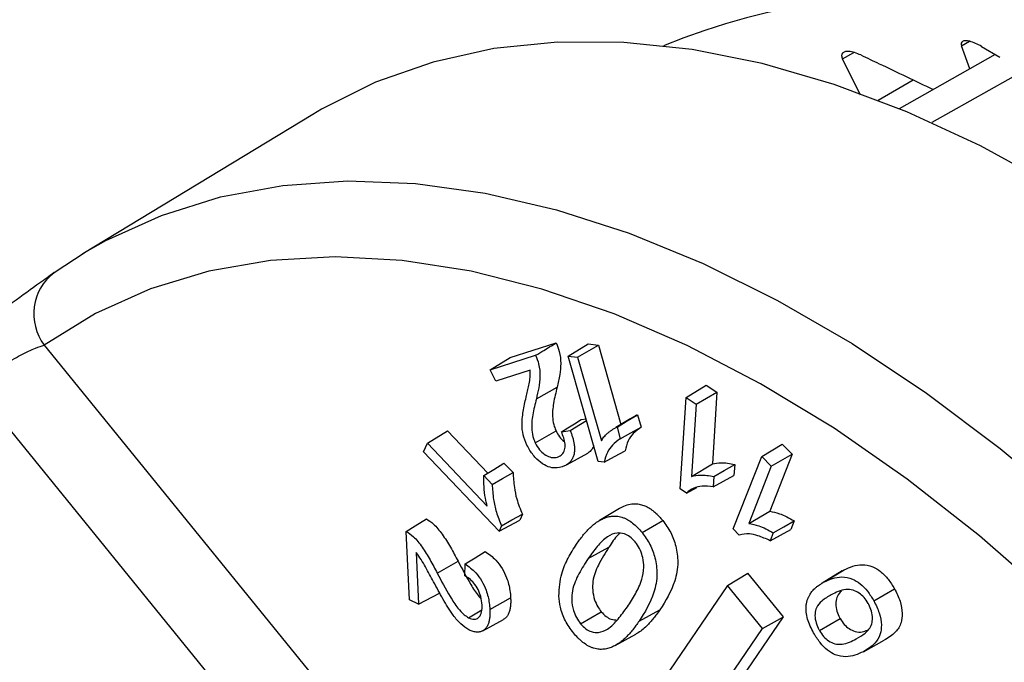
# Model space of a CAD drawing. Units: millimetres. Extents: x 189 to 884, y 247 to 802.
# Drawn here: x 697 to 702, y 447 to 450 of the extents above; entities that cross this region are included whole.
import ezdxf

# ---------------------------------------------------------------- set-up
doc = ezdxf.new("R2010")
doc.units = ezdxf.units.MM
doc.header["$LTSCALE"] = 0.5

msp = doc.modelspace()

# ---------------------------------------------------------------- linework, layer by layer
at = {"linetype": 'Continuous'}
for p, q in [((701.4043, 450.1562), (701.4456, 450.18)), ((700.7874, 450.0885), (700.8458, 450.1222)), ((701.4469, 450.0369), (701.4043, 450.1562)), ((701.5075, 450.1535), (701.6017, 450.0974)), ((700.8798, 449.9004), (700.7874, 450.0885)), ((701.5786, 450.1112), (701.0815, 449.8308)), ((701.7448, 450.0381), (701.2494, 449.7587)), ((700.972, 449.8745), (701.154, 449.9795)), ((698.041, 449.8014), (696.8503, 449.0796)), ((696.7005, 448.9813), (696.8622, 449.0868)), ((696.6499, 448.6062), (705.2702, 438.003)), ((699.0649, 448.5415), (699.303, 448.6175)), ((699.3653, 448.5487), (699.469, 448.6125)), ((699.4143, 448.5427), (699.5215, 448.6061)), ((699.469, 448.6125), (699.5215, 448.6061)), ((699.5215, 448.6061), (699.6388, 448.1945)), ((698.9614, 448.4783), (699.1966, 448.5534)), ((698.9614, 448.4783), (699.0649, 448.5415)), ((699.3653, 448.5487), (699.4143, 448.5427)), ((699.521, 448.0029), (699.3653, 448.5487)), ((699.4143, 448.5427), (699.5375, 448.1109)), ((698.9901, 448.4191), (698.9614, 448.4783)), ((699.1681, 448.4759), (698.9901, 448.4191)), ((705.0162, 437.6574), (696.2783, 448.4052)), ((699.2001, 448.3283), (699.308, 448.388)), ((699.9759, 448.3347), (700.0803, 448.3992)), ((700.0803, 448.3992), (700.1362, 448.3624)), ((699.9456, 447.8616), (699.9759, 448.3347)), ((699.9759, 448.3347), (700.0281, 448.3003)), ((700.0281, 448.3003), (700.1362, 448.3624)), ((700.1362, 448.3624), (700.1124, 447.9905)), ((700.0281, 448.3003), (700.0042, 447.926)), ((699.7251, 448.2456), (699.7437, 448.1805)), ((699.4331, 448.2202), (699.4579, 448.2241)), ((699.6896, 448.2252), (699.6123, 448.1784)), ((699.6183, 448.1812), (699.6354, 448.121)), ((698.6353, 448.0981), (698.7404, 448.1627)), ((698.7404, 448.1627), (698.9492, 447.9428)), ((699.1946, 448.0993), (699.3021, 448.161)), ((699.3297, 448.1569), (699.3753, 448.164)), ((698.6153, 448.0536), (698.6353, 448.0981)), ((698.6353, 448.0981), (698.945, 447.7721)), ((700.3689, 448.0286), (700.4739, 448.0932)), ((700.4739, 448.0932), (700.5264, 448.0403)), ((699.0067, 447.6415), (698.6153, 448.0536)), ((699.3601, 447.9877), (699.4675, 448.0467)), ((700.2207, 447.6536), (700.3689, 448.0286)), ((700.3689, 448.0286), (700.418, 447.9792)), ((700.5264, 448.0403), (700.41, 447.7456)), ((700.418, 447.9792), (700.5264, 448.0403)), ((699.0324, 447.9949), (699.0792, 447.9458)), ((699.5522, 447.9991), (699.521, 448.0029)), ((700.0042, 447.926), (700.1124, 447.9905)), ((700.2282, 447.9875), (700.2246, 447.9311)), ((700.418, 447.9792), (700.3008, 447.6825)), ((698.9281, 447.9296), (698.9713, 447.8841)), ((700.1201, 447.9245), (700.1167, 447.8724)), ((699.9789, 447.8397), (699.9456, 447.8616)), ((699.9789, 447.8397), (700.0324, 447.8689)), ((699.1277, 447.7302), (699.1138, 447.6994)), ((699.6314, 447.7603), (699.5267, 447.6968)), ((700.3008, 447.6825), (700.41, 447.7456)), ((699.0067, 447.6415), (699.1138, 447.6994)), ((699.0195, 447.6699), (699.0067, 447.6415)), ((699.7483, 447.6348), (699.8553, 447.6973)), ((700.5367, 447.6959), (700.519, 447.6512)), ((698.543, 447.2869), (698.5262, 447.641)), ((700.252, 447.622), (700.2207, 447.6536)), ((700.428, 447.6341), (700.4116, 447.5928)), ((698.5769, 447.5311), (698.5896, 447.2631)), ((699.4688, 447.4999), (699.5765, 447.5591)), ((698.6868, 447.4245), (698.7943, 447.4864)), ((698.829, 447.411), (698.8311, 447.4724)), ((700.1904, 447.3602), (700.2958, 447.4248)), ((700.4804, 447.1976), (700.2958, 447.4248)), ((700.7857, 447.4362), (700.681, 447.3727)), ((700.6914, 447.3789), (700.7962, 447.4424)), ((700.7857, 447.4362), (700.7962, 447.4424)), ((700.1904, 447.3602), (699.7033, 446.6463)), ((700.3718, 447.137), (700.1904, 447.3602)), ((698.5896, 447.2631), (698.6976, 447.3212)), ((700.9492, 447.2816), (701.0566, 447.3435)), ((698.5896, 447.2631), (698.543, 447.2869)), ((698.959, 447.2367), (699.0669, 447.297)), ((698.849, 447.1933), (698.9172, 447.2341)), ((699.4294, 447.1622), (699.5363, 447.2248)), ((699.7328, 447.1756), (699.8405, 447.2348)), ((698.9224, 447.1263), (699.0297, 447.1852)), ((699.9933, 446.4837), (700.4804, 447.1976)), ((700.3718, 447.137), (700.4804, 447.1976)), ((700.6677, 447.1268), (700.7751, 447.1888)), ((699.608, 447.0495), (699.7153, 447.1084)), ((699.8847, 446.4231), (700.3718, 447.137)), ((700.8952, 447.0177), (701.0025, 447.0766))]:
    msp.add_line(p, q, dxfattribs=at)
at = {"linetype": 'Continuous', "flags": 128}
for points in [[(703.9775, 447.7003), (703.7547, 447.9355), (703.3929, 448.2893), (703.023, 448.6172), (702.647, 448.9176), (702.2667, 449.1889), (701.8841, 449.4296), (701.5014, 449.6386), (701.1203, 449.8147), (700.743, 449.957), (700.3714, 450.0648), (700.0075, 450.1374), (699.6531, 450.1746), (699.31, 450.1762), (698.9802, 450.142), (698.6652, 450.0724), (698.3667, 449.9676), (698.0864, 449.8282), (698.041, 449.8014)], [(696.8622, 449.0868), (696.969, 449.1472), (697.2571, 449.2782), (697.5633, 449.3737), (697.8858, 449.4332), (698.2231, 449.4563), (698.5732, 449.4429), (698.9344, 449.3931), (699.3046, 449.3071), (699.682, 449.1855), (700.0644, 449.0287), (700.4498, 448.8378), (700.8363, 448.6137), (701.2216, 448.3577), (701.6037, 448.071), (701.9807, 447.7552)], [(701.8669, 447.2952), (701.4976, 447.6178), (701.1223, 447.9116), (700.7431, 448.1749), (700.362, 448.4061), (699.9813, 448.6041), (699.603, 448.7677), (699.2294, 448.896), (698.8626, 448.9882), (698.5045, 449.0438), (698.1573, 449.0625), (697.8229, 449.0442), (697.5032, 448.989), (697.2, 448.8972), (696.9151, 448.7694), (696.6499, 448.6062)], [(699.6183, 448.1812), (699.6717, 448.2134), (699.7251, 448.2456)], [(699.3297, 448.1569), (699.3631, 448.1773), (699.3981, 448.1988), (699.4331, 448.2202)], [(699.3753, 448.164), (699.4286, 448.1959), (699.4605, 448.215)], [(699.6354, 448.121), (699.6896, 448.1507), (699.7437, 448.1805)], [(699.5522, 447.9991), (699.6061, 448.0285), (699.66, 448.0578)], [(698.9281, 447.9296), (698.9803, 447.9622), (699.0324, 447.9949)], [(700.1201, 447.9245), (700.1741, 447.956), (700.2282, 447.9875)], [(698.9713, 447.8841), (699.0252, 447.915), (699.0792, 447.9458)], [(700.1167, 447.8724), (700.1706, 447.9017), (700.2246, 447.9311)], [(699.0195, 447.6699), (699.0736, 447.7001), (699.1277, 447.7302)], [(698.5262, 447.641), (698.5723, 447.6696), (698.6303, 447.7054)], [(700.428, 447.6341), (700.4823, 447.665), (700.5367, 447.6959)], [(700.4116, 447.5928), (700.4653, 447.622), (700.519, 447.6512)], [(698.8311, 447.4724), (698.8832, 447.5047), (698.9354, 447.5369)]]:
    msp.add_lwpolyline(points, dxfattribs=at)
at = {"linetype": 'Continuous'}
for centre, radius, start, end in [((701.2109, 446.8204), 3.6005, 54.8884, 112.0644), ((696.863, 448.7684), 0.2678, 127.3586, 217.2716)]:
    msp.add_arc(centre, radius, start, end, dxfattribs=at)
for points, knots in [([(730.0306, 429.8412), (730.0728, 430.0096), (730.1752, 430.4179), (730.3091, 431.0892), (730.4364, 431.8509), (730.5378, 432.6317), (730.6144, 433.4296), (730.6658, 434.2441), (730.6921, 435.0739), (730.6933, 435.9182), (730.6694, 436.7759), (730.6204, 437.646), (730.5465, 438.5276), (730.4477, 439.4196), (730.3242, 440.321), (730.1762, 441.2307), (730.0039, 442.1476), (729.8074, 443.0708), (729.587, 443.9992), (729.3431, 444.9316), (729.0758, 445.8671), (728.7856, 446.8046), (728.4727, 447.7429), (728.1376, 448.681), (727.7806, 449.6178), (727.4022, 450.5523), (727.0027, 451.4833), (726.5828, 452.4098), (726.1428, 453.3308), (725.6832, 454.2451), (725.2047, 455.1518), (724.7077, 456.0498), (724.1929, 456.9379), (723.6608, 457.8153), (723.112, 458.681), (722.5472, 459.5338), (721.967, 460.3728), (721.3721, 461.1971), (720.7631, 462.0057), (720.1408, 462.7976), (719.5059, 463.572), (718.8591, 464.3279), (718.2011, 465.0646), (717.5327, 465.781), (716.8546, 466.4764), (716.1676, 467.1499), (715.4725, 467.8009), (714.7701, 468.4284), (714.0611, 469.0319), (713.3464, 469.6105), (712.6268, 470.1636), (711.903, 470.6905), (711.1759, 471.1906), (710.4464, 471.6633), (709.7152, 472.108), (708.9832, 472.5241), (708.2512, 472.9112), (707.5201, 473.2688), (706.7906, 473.5963), (706.0637, 473.8934), (705.3402, 474.1597), (704.621, 474.3948), (703.9068, 474.5984), (703.1987, 474.7702), (702.4975, 474.91), (701.8039, 475.0176), (701.119, 475.0928), (700.4436, 475.1355), (699.7786, 475.1458), (699.1247, 475.1235), (698.4829, 475.0689), (697.8539, 474.982), (697.2386, 474.8629), (696.6375, 474.7121), (696.052, 474.5288), (695.5202, 474.3323), (695.1913, 474.1825), (695.0461, 474.1164)], [0, 0, 0, 0, 0.009433, 0.02287, 0.036314, 0.049761, 0.063212, 0.076665, 0.090118, 0.103572, 0.117025, 0.130477, 0.143928, 0.157377, 0.170825, 0.18427, 0.197714, 0.211156, 0.224596, 0.238034, 0.25147, 0.264905, 0.278338, 0.29177, 0.3052, 0.31863, 0.332058, 0.345486, 0.358913, 0.372339, 0.385765, 0.399191, 0.412616, 0.426042, 0.439468, 0.452894, 0.466321, 0.479748, 0.493176, 0.506605, 0.520035, 0.533467, 0.546899, 0.560334, 0.573769, 0.587207, 0.600647, 0.614088, 0.627532, 0.640977, 0.654425, 0.667875, 0.681328, 0.694782, 0.708238, 0.721696, 0.735155, 0.748614, 0.762074, 0.775533, 0.78899, 0.802444, 0.815894, 0.829337, 0.842773, 0.856199, 0.869613, 0.883012, 0.896396, 0.909762, 0.923108, 0.936434, 0.949739, 0.963023, 0.976288, 0.989535, 1, 1, 1, 1]), ([(679.946, 465.3958), (679.7948, 465.2851), (679.4809, 465.0554), (679.0279, 464.6703), (678.5819, 464.2495), (678.1564, 463.7996), (677.7514, 463.3219), (677.3674, 462.8167), (677.0049, 462.2846), (676.6643, 461.7261), (676.3462, 461.1418), (676.0509, 460.5326), (675.7788, 459.8989), (675.5303, 459.2418), (675.3058, 458.5619), (675.1053, 457.86), (674.9294, 457.1371), (674.778, 456.3941), (674.6515, 455.6318), (674.5499, 454.8512), (674.4733, 454.0532), (674.4219, 453.2388), (674.3955, 452.4089), (674.3944, 451.5647), (674.4183, 450.7069), (674.4672, 449.8368), (674.5412, 448.9552), (674.64, 448.0632), (674.7634, 447.1618), (674.9115, 446.2521), (675.0838, 445.3352), (675.2803, 444.412), (675.5007, 443.4836), (675.7446, 442.5512), (676.0119, 441.6157), (676.3021, 440.6783), (676.615, 439.74), (676.9501, 438.8019), (677.3071, 437.865), (677.6855, 436.9306), (678.0849, 435.9995), (678.5049, 435.073), (678.9449, 434.152), (679.4044, 433.2377), (679.883, 432.331), (680.38, 431.4331), (680.8948, 430.5449), (681.4269, 429.6675), (681.9757, 428.8019), (682.5405, 427.949), (683.1207, 427.11), (683.7156, 426.2857), (684.3246, 425.4771), (684.9469, 424.6852), (685.5818, 423.9108), (686.2286, 423.1549), (686.8866, 422.4183), (687.555, 421.7018), (688.2331, 421.0064), (688.9201, 420.3329), (689.6152, 419.6819), (690.3176, 419.0544), (691.0266, 418.4509), (691.7413, 417.8723), (692.4609, 417.3192), (693.1847, 416.7923), (693.9117, 416.2922), (694.6413, 415.8195), (695.3725, 415.3748), (696.1045, 414.9587), (696.8365, 414.5716), (697.5676, 414.214), (698.2971, 413.8866), (699.024, 413.5891), (699.7473, 413.3241), (700.3518, 413.1227), (700.713, 413.022), (700.8363, 412.9877)], [0, 0, 0, 0, 0.012295, 0.025533, 0.038781, 0.052043, 0.065322, 0.07862, 0.091937, 0.105276, 0.118634, 0.132011, 0.145405, 0.158815, 0.172239, 0.185674, 0.199119, 0.212571, 0.22603, 0.239492, 0.252958, 0.266426, 0.279895, 0.293363, 0.306832, 0.320299, 0.333765, 0.347229, 0.360691, 0.374152, 0.387611, 0.401067, 0.414522, 0.427975, 0.441427, 0.454876, 0.468325, 0.481772, 0.495217, 0.508662, 0.522105, 0.535548, 0.54899, 0.562431, 0.575872, 0.589313, 0.602753, 0.616194, 0.629635, 0.643076, 0.656518, 0.66996, 0.683403, 0.696847, 0.710292, 0.723739, 0.737187, 0.750636, 0.764087, 0.777539, 0.790994, 0.80445, 0.817909, 0.83137, 0.844833, 0.858298, 0.871765, 0.885235, 0.898706, 0.912178, 0.925652, 0.939127, 0.952602, 0.966076, 0.979548, 0.993017, 1, 1, 1, 1]), ([(682.7221, 464.0714), (682.7322, 464.0765), (682.9082, 464.1654), (683.2657, 464.3095), (683.7949, 464.5008), (684.3413, 464.6575), (684.9015, 464.7836), (685.4756, 464.8778), (686.0625, 464.9406), (686.6616, 464.9716), (687.2721, 464.9711), (687.8932, 464.939), (688.5244, 464.8755), (689.1647, 464.7806), (689.8135, 464.6544), (690.47, 464.4971), (691.1335, 464.3089), (691.8031, 464.09), (692.478, 463.8406), (693.1575, 463.561), (693.8406, 463.2515), (694.5265, 462.9124), (695.2143, 462.5442), (695.9031, 462.1473), (696.5922, 461.7221), (697.2804, 461.2691), (697.9671, 460.789), (698.6512, 460.2822), (699.332, 459.7494), (700.0084, 459.1913), (700.6796, 458.6085), (701.3332, 458.0124), (701.8003, 457.5661), (702.1608, 457.2123), (702.5312, 456.8427), (703.0742, 456.2817), (703.71, 455.5943), (704.3358, 454.8868), (704.9507, 454.1601), (705.5541, 453.4151), (706.145, 452.6527), (706.7228, 451.874), (707.2867, 451.0798), (707.836, 450.2714), (708.3699, 449.4496), (708.8877, 448.6155), (709.3889, 447.7702), (709.8727, 446.9148), (710.3385, 446.0503), (710.7857, 445.178), (711.2139, 444.2989), (711.6223, 443.4141), (712.0105, 442.5248), (712.3781, 441.6321), (712.7245, 440.7372), (713.0492, 439.8412), (713.352, 438.9453), (713.6324, 438.0506), (713.8901, 437.1584), (714.1247, 436.2697), (714.3361, 435.3856), (714.5238, 434.5075), (714.6878, 433.6362), (714.8278, 432.7731), (714.9436, 431.9192), (715.0352, 431.0756), (715.1025, 430.2434), (715.1454, 429.4237), (715.1639, 428.6175), (715.158, 427.8258), (715.1278, 427.0497), (715.0734, 426.2901), (714.9948, 425.548), (714.8923, 424.8243), (714.7659, 424.1199), (714.616, 423.4357), (714.4427, 422.7725), (714.2461, 422.1312), (714.0273, 421.5117), (713.7837, 420.9181), (713.6029, 420.5114), (713.4972, 420.3102), (713.487, 420.2908)], [0, 0, 0, 0, 0.000812, 0.014061, 0.0273, 0.040522, 0.053723, 0.0669, 0.080051, 0.093176, 0.106277, 0.119354, 0.132411, 0.14545, 0.158474, 0.171486, 0.184488, 0.197482, 0.21047, 0.223454, 0.236436, 0.249416, 0.262396, 0.275376, 0.288356, 0.301338, 0.314321, 0.327306, 0.340293, 0.353282, 0.366274, 0.379267, 0.391579, 0.393928, 0.400758, 0.413757, 0.426757, 0.439759, 0.452763, 0.465769, 0.478775, 0.491783, 0.504791, 0.5178, 0.53081, 0.543821, 0.556831, 0.569842, 0.582853, 0.595863, 0.608873, 0.621882, 0.63489, 0.647898, 0.660904, 0.673909, 0.686913, 0.699914, 0.712914, 0.725913, 0.738909, 0.751902, 0.764894, 0.777883, 0.79087, 0.803854, 0.816837, 0.829816, 0.842794, 0.85577, 0.868745, 0.881718, 0.894692, 0.907665, 0.920641, 0.933618, 0.9466, 0.959588, 0.972584, 0.98559, 0.99861, 1, 1, 1, 1]), ([(687.2127, 463.116), (687.163, 463.0772), (686.9698, 462.9268), (686.653, 462.6347), (686.2631, 462.2403), (685.8949, 461.8157), (685.5473, 461.3642), (685.2212, 460.8857), (684.917, 460.3808), (684.6352, 459.8504), (684.3763, 459.2952), (684.1406, 458.7159), (683.9286, 458.1135), (683.7405, 457.4888), (683.5766, 456.8428), (683.4372, 456.1764), (683.3224, 455.4906), (683.2325, 454.7864), (683.1675, 454.0649), (683.1275, 453.3272), (683.1125, 452.5742), (683.1226, 451.8071), (683.1577, 451.0269), (683.2177, 450.2349), (683.3024, 449.4321), (683.4119, 448.6197), (683.5458, 447.7989), (683.7041, 446.9707), (683.8863, 446.1364), (684.0924, 445.2971), (684.3218, 444.454), (684.5744, 443.6084), (684.8498, 442.7614), (685.1475, 441.9142), (685.4671, 441.0681), (685.8082, 440.2241), (686.1703, 439.3835), (686.5528, 438.5475), (686.9552, 437.7173), (687.3769, 436.894), (687.8174, 436.0789), (688.276, 435.273), (688.752, 434.4775), (689.2448, 433.6935), (689.7537, 432.9223), (690.278, 432.1647), (690.8169, 431.422), (691.3696, 430.6951), (691.9355, 429.9851), (692.5136, 429.2931), (693.1032, 428.6199), (693.7035, 427.9667), (694.3136, 427.3342), (694.9326, 426.7234), (695.5597, 426.1352), (696.1941, 425.5703), (696.8347, 425.0297), (697.4808, 424.5142), (698.1315, 424.0243), (698.7858, 423.561), (699.4427, 423.1247), (700.1015, 422.7163), (700.7612, 422.3362), (701.4208, 421.9851), (702.0794, 421.6635), (702.7361, 421.3719), (703.39, 421.1108), (704.04, 420.8804), (704.6854, 420.6813), (705.325, 420.5138), (705.958, 420.378), (706.5834, 420.2743), (707.2004, 420.2028), (707.8078, 420.1636), (708.4049, 420.1568), (708.9906, 420.1823), (709.5641, 420.2401), (710.1245, 420.3303), (710.6714, 420.4515), (711.2018, 420.6079), (711.5572, 420.7268), (711.731, 420.8022), (711.7381, 420.8053)], [0, 0, 0, 0, 0.004379, 0.017006, 0.029642, 0.04229, 0.054953, 0.067632, 0.080327, 0.093038, 0.105763, 0.118501, 0.131251, 0.14401, 0.156778, 0.169552, 0.182331, 0.195113, 0.207898, 0.220684, 0.23347, 0.246257, 0.259043, 0.271827, 0.284611, 0.297393, 0.310174, 0.322954, 0.335732, 0.348508, 0.361283, 0.374057, 0.38683, 0.399602, 0.412372, 0.425142, 0.437911, 0.450679, 0.463447, 0.476214, 0.488981, 0.501748, 0.514516, 0.527283, 0.54005, 0.552818, 0.565586, 0.578355, 0.591124, 0.603895, 0.616666, 0.629439, 0.642213, 0.654988, 0.667764, 0.680543, 0.693322, 0.706104, 0.718887, 0.731672, 0.744458, 0.757246, 0.770036, 0.782826, 0.795617, 0.808408, 0.821199, 0.833988, 0.846774, 0.859557, 0.872334, 0.885104, 0.897865, 0.910616, 0.923355, 0.936079, 0.948788, 0.96148, 0.974156, 0.986816, 0.999462, 1, 1, 1, 1]), ([(687.5785, 461.2688), (687.5098, 461.2027), (687.3128, 461.0133), (687.0031, 460.6786), (686.6565, 460.2563), (686.3314, 459.8065), (686.028, 459.3302), (685.7467, 458.828), (685.4882, 458.3006), (685.2528, 457.7489), (685.0409, 457.1738), (684.8528, 456.5761), (684.689, 455.9569), (684.5496, 455.317), (684.4349, 454.6576), (684.3449, 453.9797), (684.2799, 453.2844), (684.24, 452.5727), (684.2251, 451.8457), (684.2352, 451.1047), (684.2704, 450.3507), (684.3304, 449.585), (684.4153, 448.8086), (684.5249, 448.0227), (684.6589, 447.2287), (684.8171, 446.4276), (684.9994, 445.6206), (685.2053, 444.8091), (685.4346, 443.9942), (685.6868, 443.1772), (685.9617, 442.3593), (686.2587, 441.5418), (686.5775, 440.7258), (686.9174, 439.9126), (687.2781, 439.1036), (687.6589, 438.2998), (688.0593, 437.5024), (688.4786, 436.7129), (688.9162, 435.9322), (689.3715, 435.1616), (689.8437, 434.4023), (690.3322, 433.6554), (690.8361, 432.9221), (691.3548, 432.2035), (691.8874, 431.5006), (692.4332, 430.8146), (692.9913, 430.1465), (693.5608, 429.4973), (694.141, 428.868), (694.731, 428.2596), (695.3298, 427.673), (695.9366, 427.1091), (696.5504, 426.5687), (697.1704, 426.0528), (697.7956, 425.5621), (698.4251, 425.0973), (699.0579, 424.6592), (699.6932, 424.2486), (700.3298, 423.866), (700.967, 423.512), (701.6037, 423.1873), (702.239, 422.8923), (702.8718, 422.6276), (703.5013, 422.3936), (704.1264, 422.1907), (704.7462, 422.0193), (705.3596, 421.8796), (705.9658, 421.772), (706.5636, 421.6965), (707.1522, 421.6534), (707.7305, 421.6427), (708.2976, 421.6644), (708.8526, 421.7182), (709.3942, 421.8051), (709.8834, 421.9116), (710.1852, 422.0037), (710.3167, 422.0438)], [0, 0, 0, 0, 0.00723, 0.020738, 0.034258, 0.047795, 0.061352, 0.074927, 0.08852, 0.10213, 0.115754, 0.12939, 0.143037, 0.156691, 0.170352, 0.184017, 0.197685, 0.211355, 0.225025, 0.238696, 0.252366, 0.266034, 0.279701, 0.293367, 0.307031, 0.320693, 0.334354, 0.348012, 0.36167, 0.375325, 0.388979, 0.402632, 0.416284, 0.429935, 0.443585, 0.457235, 0.470884, 0.484532, 0.498181, 0.511829, 0.525477, 0.539126, 0.552775, 0.566425, 0.580075, 0.593726, 0.607379, 0.621032, 0.634687, 0.648343, 0.662001, 0.675661, 0.689322, 0.702986, 0.716651, 0.730319, 0.743988, 0.757659, 0.771332, 0.785007, 0.798683, 0.812359, 0.826035, 0.839709, 0.853381, 0.867049, 0.880711, 0.894365, 0.90801, 0.921642, 0.93526, 0.948862, 0.962445, 0.976009, 0.989554, 1, 1, 1, 1]), ([(701.5075, 450.1535), (701.4972, 450.1592), (701.4764, 450.1705), (701.4463, 450.1809), (701.4228, 450.184), (701.408, 450.1803), (701.4008, 450.1711), (701.403, 450.1613), (701.4043, 450.1562)], [0, 0, 0, 0, 0.179726, 0.361345, 0.525394, 0.676614, 0.829275, 1, 1, 1, 1]), ([(700.8817, 450.109), (700.871, 450.1135), (700.8495, 450.1227), (700.8197, 450.1285), (700.7977, 450.1269), (700.7851, 450.1189), (700.7807, 450.106), (700.7851, 450.0946), (700.7874, 450.0885)], [0, 0, 0, 0, 0.179738, 0.361355, 0.525403, 0.676622, 0.829284, 1, 1, 1, 1]), ([(700.8817, 450.109), (700.9136, 450.0939), (701.0392, 450.0348), (701.1643, 449.9748), (701.2575, 449.9301)], [0, 0, 0, 0, 0.254341, 1, 1, 1, 1]), ([(696.7005, 448.9813), (696.6765, 448.9641), (696.6168, 448.9215), (696.4885, 448.8281), (696.3258, 448.711), (696.1551, 448.5923), (696.0547, 448.529), (696.0047, 448.4976)], [0, 0, 0, 0, 0.1472738, 0.3654133, 0.5795607, 0.7907313, 1, 1, 1, 1]), ([(696.2783, 448.4052), (696.3032, 448.4209), (696.353, 448.4524), (696.4411, 448.5066), (696.5283, 448.5558), (696.6, 448.59), (696.6355, 448.6015), (696.6499, 448.6062)], [0, 0, 0, 0, 0.208837, 0.418657, 0.631405, 0.850176, 1, 1, 1, 1]), ([(699.1966, 448.5534), (699.2107, 448.5619), (699.2355, 448.5768), (699.2709, 448.5981), (699.2923, 448.611), (699.303, 448.6175)], [0, 0, 0, 0, 0.396788, 0.698394, 1, 1, 1, 1]), ([(699.303, 448.6175), (699.309, 448.6026), (699.3239, 448.5657), (699.3281, 448.509), (699.3224, 448.448), (699.3132, 448.4095), (699.308, 448.388)], [0, 0, 0, 0, 0.169725, 0.421373, 0.676957, 1, 1, 1, 1]), ([(699.1966, 448.5534), (699.2024, 448.5385), (699.217, 448.5008), (699.2202, 448.4424), (699.2135, 448.3836), (699.2046, 448.3468), (699.2001, 448.3283)], [0, 0, 0, 0, 0.173344, 0.437267, 0.716249, 1, 1, 1, 1]), ([(699.1489, 448.3448), (699.1513, 448.3549), (699.1562, 448.3752), (699.1634, 448.4059), (699.1691, 448.4385), (699.1685, 448.4634), (699.1681, 448.4759)], [0, 0, 0, 0, 0.246655, 0.493316, 0.744095, 1, 1, 1, 1]), ([(699.308, 448.388), (699.3011, 448.3605), (699.2887, 448.3103), (699.2809, 448.2425), (699.2897, 448.1908), (699.2989, 448.1687), (699.3021, 448.161)], [0, 0, 0, 0, 0.410617, 0.750056, 0.911827, 1, 1, 1, 1]), ([(699.1515, 448.0873), (699.144, 448.1057), (699.1291, 448.1424), (699.1239, 448.2067), (699.1327, 448.2727), (699.1434, 448.3206), (699.1489, 448.3448)], [0, 0, 0, 0, 0.185048, 0.369954, 0.682111, 1, 1, 1, 1]), ([(699.2001, 448.3283), (699.1933, 448.3008), (699.1807, 448.2502), (699.1729, 448.1816), (699.1821, 448.1291), (699.1914, 448.107), (699.1946, 448.0993)], [0, 0, 0, 0, 0.407314, 0.750666, 0.913629, 1, 1, 1, 1]), ([(699.6896, 448.2252), (699.6899, 448.2254), (699.6923, 448.2273), (699.697, 448.2304), (699.7037, 448.2347), (699.7107, 448.2387), (699.7178, 448.2424), (699.7227, 448.2446), (699.7251, 448.2456)], [0, 0, 0, 0, 0.028005, 0.221165, 0.415556, 0.610069, 0.804966, 1, 1, 1, 1]), ([(699.5375, 448.1109), (699.5396, 448.1143), (699.5437, 448.121), (699.5507, 448.1301), (699.5582, 448.1387), (699.5655, 448.1458), (699.5741, 448.1535), (699.5823, 448.16), (699.5908, 448.166), (699.5974, 448.1703), (699.6042, 448.1742), (699.6111, 448.1779), (699.6159, 448.1801), (699.6183, 448.1812)], [0, 0, 0, 0, 0.102479, 0.205165, 0.308487, 0.411998, 0.485075, 0.631405, 0.704669, 0.778385, 0.852146, 0.926048, 1, 1, 1, 1]), ([(699.7437, 448.1805), (699.7295, 448.1704), (699.7035, 448.1518), (699.6733, 448.1118), (699.6645, 448.0761), (699.66, 448.0578)], [0, 0, 0, 0, 0.370083, 0.677678, 1, 1, 1, 1]), ([(699.3021, 448.161), (699.3077, 448.1509), (699.3189, 448.1307), (699.3359, 448.1118), (699.3452, 448.1064), (699.3464, 448.1058)], [0, 0, 0, 0, 0.464746, 0.93469, 1, 1, 1, 1]), ([(699.3103, 448.0257), (699.319, 448.0296), (699.3346, 448.0368), (699.3478, 448.0614), (699.3506, 448.0914), (699.3437, 448.125), (699.3344, 448.1463), (699.3297, 448.1569)], [0, 0, 0, 0, 0.2461719, 0.4451867, 0.6450257, 0.8236973, 1, 1, 1, 1]), ([(699.3753, 448.164), (699.3775, 448.1582), (699.382, 448.1466), (699.3878, 448.1291), (699.3927, 448.1115), (699.3959, 448.0959), (699.3975, 448.0826), (699.3982, 448.0715), (699.3981, 448.0606), (699.3972, 448.0503), (699.3949, 448.0374), (699.3911, 448.0258), (699.3856, 448.0147), (699.3801, 448.0062), (699.3732, 447.9981), (699.3654, 447.9912), (699.3579, 447.9861), (699.3473, 447.9803), (699.3393, 447.9772), (699.3332, 447.9749)], [0, 0, 0, 0, 0.06359, 0.127417, 0.192407, 0.25808, 0.301783, 0.345776, 0.390704, 0.435966, 0.479674, 0.56852, 0.613639, 0.672019, 0.730833, 0.790907, 0.851358, 0.888435, 1, 1, 1, 1]), ([(699.3332, 447.9749), (699.3163, 447.9713), (699.2885, 447.9653), (699.2415, 447.9827), (699.2016, 448.0141), (699.1706, 448.0515), (699.1565, 448.0779), (699.1515, 448.0873)], [0, 0, 0, 0, 0.298927, 0.492986, 0.68717, 0.889134, 1, 1, 1, 1]), ([(699.1946, 448.0993), (699.2015, 448.0868), (699.2145, 448.0636), (699.2423, 448.0386), (699.2701, 448.0245), (699.2934, 448.0217), (699.3058, 448.0246), (699.3103, 448.0257)], [0, 0, 0, 0, 0.231158, 0.429055, 0.648079, 0.869914, 1, 1, 1, 1]), ([(699.4979, 448.0839), (699.4968, 448.0815), (699.4943, 448.0756), (699.4891, 448.0673), (699.4824, 448.059), (699.4752, 448.0521), (699.4699, 448.0484), (699.4675, 448.0467)], [0, 0, 0, 0, 0.14718, 0.364587, 0.583605, 0.80731, 1, 1, 1, 1]), ([(699.6354, 448.121), (699.6213, 448.1108), (699.5955, 448.0922), (699.5656, 448.0523), (699.5568, 448.0171), (699.5522, 447.9991)], [0, 0, 0, 0, 0.372443, 0.679149, 1, 1, 1, 1]), ([(700.1124, 447.9905), (700.1269, 447.9931), (700.1522, 447.9977), (700.1916, 447.9952), (700.2159, 447.9901), (700.2282, 447.9875)], [0, 0, 0, 0, 0.405138, 0.701197, 1, 1, 1, 1]), ([(698.945, 447.7721), (698.9419, 447.7856), (698.9341, 447.8197), (698.9283, 447.8728), (698.9282, 447.9105), (698.9281, 447.9296)], [0, 0, 0, 0, 0.2457521, 0.6199327, 1, 1, 1, 1]), ([(699.0792, 447.9458), (699.0808, 447.9204), (699.0836, 447.8761), (699.0979, 447.8031), (699.1169, 447.7565), (699.1277, 447.7302)], [0, 0, 0, 0, 0.3711369, 0.6459593, 1, 1, 1, 1]), ([(700.0042, 447.926), (700.0193, 447.929), (700.0448, 447.9341), (700.0843, 447.9318), (700.1081, 447.927), (700.1201, 447.9245)], [0, 0, 0, 0, 0.4210568, 0.7092485, 1, 1, 1, 1]), ([(698.9713, 447.8841), (698.973, 447.8587), (698.976, 447.8124), (698.9907, 447.7395), (699.0097, 447.6935), (699.0195, 447.6699)], [0, 0, 0, 0, 0.373426, 0.679448, 1, 1, 1, 1]), ([(700.1167, 447.8724), (700.0971, 447.8741), (700.0615, 447.8772), (700.0133, 447.8683), (699.9905, 447.8494), (699.9789, 447.8397)], [0, 0, 0, 0, 0.373048, 0.679263, 1, 1, 1, 1]), ([(699.6315, 447.7602), (699.6318, 447.7604), (699.6412, 447.7668), (699.6619, 447.7759), (699.6873, 447.7827), (699.707, 447.7841), (699.7194, 447.7838), (699.7323, 447.7823), (699.7448, 447.7795), (699.7568, 447.7757), (699.7683, 447.7709), (699.78, 447.7648), (699.7917, 447.7576), (699.8071, 447.7466), (699.8222, 447.7332), (699.8395, 447.7155), (699.8492, 447.7044), (699.8553, 447.6973)], [0, 0, 0, 0, 0.006597, 0.166006, 0.327564, 0.381863, 0.436377, 0.491667, 0.547281, 0.592863, 0.638748, 0.685602, 0.7328, 0.778388, 0.871229, 0.918458, 1, 1, 1, 1]), ([(699.4082, 447.5748), (699.4136, 447.5823), (699.4242, 447.5973), (699.441, 447.619), (699.4585, 447.6396), (699.4771, 447.6589), (699.4968, 447.6764), (699.518, 447.692), (699.5408, 447.7051), (699.561, 447.7133), (699.5776, 447.7176), (699.5899, 447.7196), (699.6027, 447.7205), (699.616, 447.7201), (699.6297, 447.7182), (699.6438, 447.7147), (699.6586, 447.7093), (699.6729, 447.7021), (699.6908, 447.6911), (699.7079, 447.6774), (699.7286, 447.6574), (699.7405, 447.6438), (699.7483, 447.6348)], [0, 0, 0, 0, 0.070392, 0.140815, 0.211396, 0.282074, 0.352485, 0.423102, 0.494564, 0.566459, 0.598544, 0.630722, 0.663252, 0.695934, 0.728033, 0.760352, 0.793572, 0.827188, 0.855205, 0.91254, 0.941939, 1, 1, 1, 1]), ([(700.41, 447.7456), (700.4264, 447.742), (700.4551, 447.7358), (700.4979, 447.7174), (700.5237, 447.7031), (700.5367, 447.6959)], [0, 0, 0, 0, 0.400076, 0.698557, 1, 1, 1, 1]), ([(698.6303, 447.7054), (698.6427, 447.6974), (698.6719, 447.6783), (698.7147, 447.6247), (698.756, 447.5588), (698.7815, 447.5107), (698.7943, 447.4864)], [0, 0, 0, 0, 0.182034, 0.429815, 0.712188, 1, 1, 1, 1]), ([(699.8553, 447.6973), (699.8701, 447.6769), (699.8997, 447.6359), (699.9271, 447.5585), (699.9376, 447.4696), (699.914, 447.3505), (699.8698, 447.281), (699.8405, 447.2348)], [0, 0, 0, 0, 0.117696, 0.236394, 0.383849, 0.590971, 1, 1, 1, 1]), ([(700.3008, 447.6825), (700.318, 447.679), (700.3472, 447.6731), (700.3902, 447.6548), (700.4153, 447.641), (700.428, 447.6341)], [0, 0, 0, 0, 0.418652, 0.707935, 1, 1, 1, 1]), ([(698.5262, 447.641), (698.5386, 447.6326), (698.5682, 447.6125), (698.6101, 447.5585), (698.6502, 447.4938), (698.6746, 447.4478), (698.6868, 447.4245)], [0, 0, 0, 0, 0.185471, 0.444446, 0.719968, 1, 1, 1, 1]), ([(699.7121, 447.5868), (699.7033, 447.5961), (699.6857, 447.6149), (699.652, 447.6315), (699.6106, 447.6351), (699.5616, 447.6127), (699.5143, 447.5637), (699.4841, 447.5212), (699.4688, 447.4999)], [0, 0, 0, 0, 0.082837, 0.166117, 0.287737, 0.472754, 0.734346, 1, 1, 1, 1]), ([(699.6327, 447.6305), (699.6299, 447.628), (699.6082, 447.6083), (699.5912, 447.582), (699.5765, 447.5591)], [0, 0, 0, 0, 0.128402, 1, 1, 1, 1]), ([(699.7483, 447.6348), (699.7629, 447.6146), (699.7921, 447.5741), (699.8192, 447.4977), (699.8296, 447.4097), (699.8062, 447.291), (699.7621, 447.2217), (699.7328, 447.1756)], [0, 0, 0, 0, 0.116876, 0.234752, 0.381708, 0.588347, 1, 1, 1, 1]), ([(700.4116, 447.5928), (700.3905, 447.6022), (700.3539, 447.6184), (700.2987, 447.6313), (700.2689, 447.6254), (700.252, 447.622)], [0, 0, 0, 0, 0.373174, 0.645543, 1, 1, 1, 1]), ([(699.3168, 447.306), (699.3198, 447.3463), (699.3255, 447.421), (699.3644, 447.5045), (699.3936, 447.5512), (699.4082, 447.5748)], [0, 0, 0, 0, 0.368056, 0.681792, 1, 1, 1, 1]), ([(699.6719, 447.2501), (699.6861, 447.2718), (699.7146, 447.3154), (699.7463, 447.3815), (699.7598, 447.4463), (699.7543, 447.4998), (699.7411, 447.5426), (699.7248, 447.5701), (699.7144, 447.5837), (699.7121, 447.5868)], [0, 0, 0, 0, 0.2575929, 0.5157083, 0.6918624, 0.8089529, 0.8924172, 0.976317, 1, 1, 1, 1]), ([(698.6672, 447.3796), (698.6604, 447.3924), (698.6467, 447.4181), (698.6259, 447.4567), (698.6036, 447.4955), (698.5859, 447.5191), (698.5769, 447.5311)], [0, 0, 0, 0, 0.246557, 0.49312, 0.744129, 1, 1, 1, 1]), ([(698.9354, 447.5369), (698.9542, 447.5234), (698.986, 447.5008), (699.0241, 447.45), (699.0503, 447.3951), (699.0634, 447.3425), (699.066, 447.3094), (699.0669, 447.297)], [0, 0, 0, 0, 0.261196, 0.439087, 0.616906, 0.856418, 1, 1, 1, 1]), ([(699.5765, 447.5591), (699.5574, 447.5293), (699.5237, 447.4768), (699.4928, 447.4025), (699.4904, 447.3373), (699.4986, 447.2916), (699.5163, 447.2522), (699.5301, 447.2333), (699.5363, 447.2248)], [0, 0, 0, 0, 0.352472, 0.621763, 0.737322, 0.853455, 0.934652, 1, 1, 1, 1]), ([(698.7943, 447.4864), (698.8158, 447.4462), (698.8485, 447.385), (698.8891, 447.3177), (698.9094, 447.2967), (698.914, 447.292)], [0, 0, 0, 0, 0.59823, 0.910011, 1, 1, 1, 1]), ([(698.8311, 447.4724), (698.85, 447.4586), (698.8815, 447.4357), (698.9187, 447.3846), (698.944, 447.3299), (698.9558, 447.2793), (698.9582, 447.2476), (698.959, 447.2367)], [0, 0, 0, 0, 0.267198, 0.44611, 0.624893, 0.870747, 1, 1, 1, 1]), ([(699.4688, 447.4999), (699.4524, 447.4744), (699.4202, 447.4244), (699.3882, 447.3545), (699.3817, 447.2867), (699.3886, 447.2384), (699.4061, 447.1944), (699.4217, 447.1729), (699.4294, 447.1622)], [0, 0, 0, 0, 0.29963, 0.587255, 0.711558, 0.836454, 0.919368, 1, 1, 1, 1]), ([(700.7962, 447.4424), (700.8253, 447.4554), (700.8689, 447.475), (700.9378, 447.4629), (700.9852, 447.4355), (701.0253, 447.3947), (701.046, 447.3608), (701.0566, 447.3435)], [0, 0, 0, 0, 0.387717, 0.580449, 0.71848, 0.857113, 1, 1, 1, 1]), ([(698.6868, 447.4245), (698.7083, 447.3836), (698.7411, 447.3213), (698.7881, 447.2483), (698.8218, 447.2106), (698.8412, 447.1982), (698.849, 447.1933)], [0, 0, 0, 0, 0.473788, 0.720904, 0.887783, 1, 1, 1, 1]), ([(698.9193, 447.2593), (698.9178, 447.2738), (698.915, 447.2999), (698.8991, 447.3403), (698.8778, 447.3733), (698.8529, 447.3969), (698.8367, 447.4064), (698.829, 447.411)], [0, 0, 0, 0, 0.251641, 0.453217, 0.655842, 0.834045, 1, 1, 1, 1]), ([(698.8507, 447.1303), (698.8362, 447.1396), (698.8071, 447.1584), (698.7604, 447.2158), (698.7153, 447.2908), (698.6833, 447.3498), (698.6672, 447.3796)], [0, 0, 0, 0, 0.1885311, 0.3771444, 0.6859533, 1, 1, 1, 1]), ([(700.5987, 447.2565), (700.5996, 447.2621), (700.6013, 447.2732), (700.6056, 447.2888), (700.6115, 447.303), (700.6182, 447.3148), (700.6272, 447.3278), (700.6365, 447.3385), (700.6474, 447.3488), (700.6571, 447.3568), (700.6682, 447.3647), (700.6796, 447.372), (700.6875, 447.3766), (700.6914, 447.3789)], [0, 0, 0, 0, 0.087659, 0.175897, 0.266416, 0.357744, 0.426432, 0.564495, 0.633866, 0.725132, 0.816544, 0.908247, 1, 1, 1, 1]), ([(700.6914, 447.3789), (700.7206, 447.3919), (700.764, 447.4114), (700.8324, 447.3993), (700.8791, 447.3721), (700.9184, 447.3319), (700.9388, 447.2985), (700.9492, 447.2816)], [0, 0, 0, 0, 0.391559, 0.583415, 0.720461, 0.858087, 1, 1, 1, 1]), ([(700.7288, 447.3125), (700.712, 447.3028), (700.6828, 447.2859), (700.6529, 447.253), (700.6428, 447.2152), (700.6456, 447.1777), (700.657, 447.1469), (700.6654, 447.1311), (700.6677, 447.1268)], [0, 0, 0, 0, 0.318078, 0.550076, 0.689984, 0.8308, 0.954203, 1, 1, 1, 1]), ([(700.9198, 447.2681), (700.913, 447.2787), (700.8995, 447.2999), (700.8714, 447.3239), (700.8384, 447.3401), (700.7865, 447.3417), (700.7527, 447.3246), (700.7288, 447.3125)], [0, 0, 0, 0, 0.1185739, 0.2380897, 0.377889, 0.5595197, 1, 1, 1, 1]), ([(700.7811, 447.3311), (700.7734, 447.3233), (700.7594, 447.3093), (700.7509, 447.2756), (700.7534, 447.239), (700.7645, 447.2086), (700.7728, 447.193), (700.7751, 447.1888)], [0, 0, 0, 0, 0.2826219, 0.5056544, 0.7301291, 0.9264422, 1, 1, 1, 1]), ([(701.0566, 447.3435), (701.0672, 447.3223), (701.0887, 447.2795), (701.0989, 447.2169), (701.0919, 447.1598), (701.0592, 447.1108), (701.0235, 447.0893), (701.0025, 447.0766)], [0, 0, 0, 0, 0.1681072, 0.3378716, 0.4863836, 0.6988751, 1, 1, 1, 1]), ([(698.849, 447.1933), (698.8593, 447.1893), (698.8784, 447.182), (698.8992, 447.1911), (698.9137, 447.2099), (698.9194, 447.2343), (698.9193, 447.2532), (698.9193, 447.2593)], [0, 0, 0, 0, 0.238178, 0.442216, 0.620203, 0.877458, 1, 1, 1, 1]), ([(699.0669, 447.297), (699.0671, 447.29), (699.0674, 447.2761), (699.0665, 447.2559), (699.0637, 447.2366), (699.0594, 447.2218), (699.0546, 447.2109), (699.0501, 447.2033), (699.0448, 447.1965), (699.0386, 447.191), (699.0336, 447.1872), (699.0304, 447.1857), (699.0297, 447.1853)], [0, 0, 0, 0, 0.142039, 0.284665, 0.430801, 0.579167, 0.657318, 0.735988, 0.816536, 0.897803, 0.975957, 1, 1, 1, 1]), ([(699.3924, 447.1151), (699.3775, 447.1355), (699.3476, 447.1765), (699.3224, 447.246), (699.3185, 447.287), (699.3168, 447.306)], [0, 0, 0, 0, 0.3465, 0.69672, 1, 1, 1, 1]), ([(700.858, 447.0836), (700.8738, 447.0928), (700.9054, 447.1112), (700.9377, 447.1462), (700.9442, 447.1909), (700.939, 447.2268), (700.9277, 447.2531), (700.9207, 447.2663), (700.9198, 447.2681)], [0, 0, 0, 0, 0.299746, 0.602668, 0.730607, 0.859183, 0.98021, 1, 1, 1, 1]), ([(700.9492, 447.2816), (700.9597, 447.2606), (700.9808, 447.2185), (700.991, 447.1569), (700.9841, 447.1006), (700.9517, 447.0518), (700.9162, 447.0304), (700.8952, 447.0177)], [0, 0, 0, 0, 0.1671496, 0.3359588, 0.4838187, 0.6951422, 1, 1, 1, 1]), ([(698.959, 447.2367), (698.9592, 447.2299), (698.9595, 447.2161), (698.9587, 447.1962), (698.9559, 447.1772), (698.9517, 447.1625), (698.947, 447.1518), (698.9426, 447.1442), (698.9373, 447.1376), (698.9313, 447.132), (698.9247, 447.1274), (698.9176, 447.1238), (698.9099, 447.1211), (698.9016, 447.1193), (698.8927, 447.1187), (698.8831, 447.1195), (698.8729, 447.1217), (698.8621, 447.1252), (698.8546, 447.1285), (698.8507, 447.1303)], [0, 0, 0, 0, 0.085984, 0.172317, 0.260743, 0.35051, 0.397809, 0.445421, 0.49417, 0.543361, 0.590663, 0.638258, 0.686758, 0.735565, 0.785977, 0.836928, 0.889437, 0.942403, 1, 1, 1, 1]), ([(699.4294, 447.1622), (699.4381, 447.1529), (699.4558, 447.1342), (699.4892, 447.118), (699.5293, 447.1147), (699.5779, 447.1361), (699.6254, 447.1851), (699.6563, 447.2283), (699.6719, 447.2501)], [0, 0, 0, 0, 0.082827, 0.166084, 0.286299, 0.461065, 0.728419, 1, 1, 1, 1]), ([(699.5363, 447.2248), (699.5446, 447.216), (699.5611, 447.1984), (699.5908, 447.1828), (699.6089, 447.1821), (699.6189, 447.1817)], [0, 0, 0, 0, 0.3087841, 0.6191593, 1, 1, 1, 1]), ([(699.8405, 447.2348), (699.8351, 447.2273), (699.8245, 447.2122), (699.8078, 447.1905), (699.7904, 447.1698), (699.7706, 447.1489), (699.7477, 447.1292), (699.7288, 447.1151), (699.7171, 447.1097), (699.7151, 447.1088)], [0, 0, 0, 0, 0.149158, 0.298372, 0.447895, 0.597621, 0.779513, 0.96229, 1, 1, 1, 1]), ([(700.6372, 447.1148), (700.6252, 447.1387), (700.6072, 447.1746), (700.5979, 447.2233), (700.5984, 447.2452), (700.5987, 447.2565)], [0, 0, 0, 0, 0.492337, 0.738855, 1, 1, 1, 1]), ([(699.7328, 447.1756), (699.7274, 447.168), (699.7168, 447.153), (699.7001, 447.1313), (699.6827, 447.1105), (699.6642, 447.0911), (699.6445, 447.0735), (699.6233, 447.0579), (699.6004, 447.0449), (699.5802, 447.0368), (699.5635, 447.0324), (699.5513, 447.0303), (699.5384, 447.0294), (699.5251, 447.0298), (699.5114, 447.0318), (699.4971, 447.0353), (699.4824, 447.0408), (699.468, 447.0479), (699.4498, 447.059), (699.4324, 447.0728), (699.4117, 447.093), (699.4, 447.1064), (699.3924, 447.1151)], [0, 0, 0, 0, 0.070311, 0.140649, 0.211133, 0.281714, 0.352045, 0.422594, 0.494034, 0.565907, 0.598037, 0.630258, 0.662831, 0.695562, 0.72771, 0.760094, 0.793358, 0.826983, 0.855421, 0.913669, 0.943575, 1, 1, 1, 1]), ([(700.7751, 447.1888), (700.7817, 447.1785), (700.7949, 447.1577), (700.8228, 447.1344), (700.8556, 447.1191), (700.8886, 447.1175), (700.9073, 447.126), (700.9158, 447.1299)], [0, 0, 0, 0, 0.162824, 0.327126, 0.52527, 0.783342, 1, 1, 1, 1]), ([(700.8952, 447.0177), (700.8663, 447.0047), (700.8231, 446.9853), (700.7552, 446.9967), (700.7085, 447.0234), (700.6688, 447.0638), (700.6479, 447.0975), (700.6372, 447.1148)], [0, 0, 0, 0, 0.388246, 0.580074, 0.716925, 0.854559, 1, 1, 1, 1]), ([(700.6677, 447.1268), (700.6745, 447.1162), (700.6882, 447.0949), (700.7167, 447.071), (700.7505, 447.0552), (700.8016, 447.0551), (700.8349, 447.0719), (700.858, 447.0836)], [0, 0, 0, 0, 0.119495, 0.240063, 0.384112, 0.572192, 1, 1, 1, 1])]:
    msp.add_open_spline(points, degree=3, knots=knots, dxfattribs=at)

doc.saveas('drawing.dxf')
